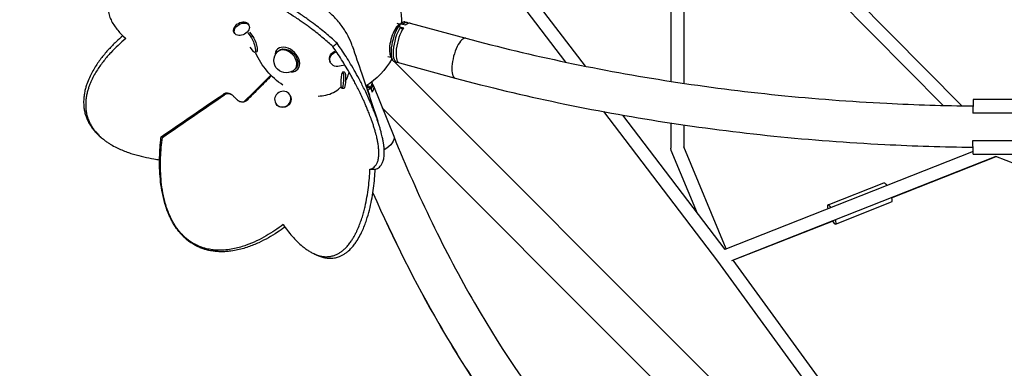
# Model space of a CAD drawing. Units: millimetres. Extents: x -4678 to 4678, y -4092 to 3593.
# Drawn here: x -1429 to 12, y -1489 to -979 of the extents above; entities that cross this region are included whole.
import ezdxf

# ---------------------------------------------------------------- set-up
doc = ezdxf.new("R2010")
doc.units = ezdxf.units.MM
doc.header["$LTSCALE"] = 20
doc.linetypes.add('HIDDEN', pattern=[9.525, 6.35, -3.175])
doc.layers.add('2d', color=230, linetype='Continuous')
doc.layers.add('EN-Safetyzone', color=93, linetype='HIDDEN')

msp = doc.modelspace()

# ---------------------------------------------------------------- linework, layer by layer
at = {"layer": '2d'}
for p, q in [((-50.1, -1104.8), (-219.9, -933.4)), ((-50.3, -1104.8), (-219.9, -933.4)), ((-707.2, -939.6), (-630, -1040.9)), ((-680.8, -942.9), (-601.6, -1046.8)), ((-476.2, -942.9), (-476.2, -1069)), ((-457.2, -942.9), (-457.2, -1071.9)), ((-77.6, -1104.3), (-237.3, -942.9)), ((-1094.4, -985.2), (-1093.4, -986.8)), ((-876.8, -984), (-872.3, -985.2)), ((-875.1, -987.3), (-873.5, -987.7)), ((-871.6, -989.9), (-874.6, -989.1)), ((-874.3, -988.9), (-867.1, -990.8)), ((-874.3, -989.2), (-874.3, -988.9)), ((-874.2, -986.5), (-869.3, -983.2)), ((-871, -984.7), (-863.7, -986.6)), ((-871, -984.7), (-868, -985.5)), ((-865, -982.2), (-862, -983)), ((-857.6, -984), (-776, -1006)), ((-1115.1, -997.3), (-1114.2, -998.9)), ((-1095.1, -998), (-1090.3, -1004.2)), ((-1092.3, -997.1), (-1087.5, -1003.3)), ((-1087.5, -1003.3), (-1090.3, -1004.2)), ((-1086.6, -1025.5), (-1091.7, -1018.9)), ((-1051.4, -1021.7), (-1052, -1022.3)), ((-1082, -1026), (-1084.8, -1026.8)), ((-1049.9, -1024.4), (-1051.4, -1025.9)), ((-889.9, -1032.6), (-885.4, -1033.8)), ((-886.4, -1031.7), (-883.8, -1037.1)), ((-884.6, -1036.4), (-883.7, -1037.3)), ((-1024.4, -1049.9), (-1025.9, -1051.4)), ((-1021.7, -1051.4), (-1022.3, -1052)), ((-975.1, -1039.1), (-974.6, -1040.5)), ((-952.8, -1045.3), (-961, -1047.1)), ((-880.9, -1040), (-69.5, -1851.4)), ((-880.6, -1040.1), (-877.6, -1040.9)), ((-873.2, -1042.2), (-791.7, -1064.2)), ((-1060.7, -1061.3), (-1060.7, -1061.3)), ((-953.7, -1055.7), (-956.2, -1055.6)), ((-954.7, -1079.7), (-957.1, -1079.6)), ((-920.6, -1075), (-919.3, -1078.1)), ((-919.5, -1078.1), (-915.6, -1078.1)), ((-915.7, -1077.8), (-914.6, -1080.6)), ((-915.6, -1078.1), (-912.9, -1084.7)), ((-913.7, -1070.1), (-913, -1071.8)), ((-911.3, -1075.7), (-881.5, -1149.4)), ((-1033.2, -1089.6), (-1033.6, -1088.9)), ((-919.7, -1082.7), (-919.4, -1082.7)), ((-918.6, -1085.5), (-919.7, -1082.7)), ((-919.4, -1082.7), (-916.7, -1089.3)), ((-917.7, -1089.3), (-916.7, -1089.3)), ((-914.6, -1080.6), (-914.5, -1080.4)), ((-1053.7, -1102), (-1054.1, -1101.3)), ((-898.2, -1108), (-112.2, -1894.1)), ((33.6, -1095.4), (-33.6, -1095.4)), ((-574.7, -1113.4), (-407.8, -1332.2)), ((-547, -1118.4), (-396.9, -1315.2)), ((34.3, -1115.4), (-34.3, -1115.4)), ((-476.2, -1130), (-476.2, -1166.7)), ((-457.2, -1132.8), (-457.2, -1164.8)), ((-395, -1314.3), (-457.2, -1164.8)), ((-34.3, -1155.4), (34.3, -1155.4)), ((-437.2, -1262.4), (-475.5, -1170.4)), ((-33.7, -1171.8), (-397, -1315)), ((-0.4, -1179.1), (-387.2, -1331.6)), ((-153.1, -1239.4), (-0.2, -1179.1)), ((-33.6, -1175.4), (33.6, -1175.4)), ((386.8, -1331.6), (-0.4, -1179.1)), ((-246.1, -1249.8), (-164.3, -1217.6)), ((-235.1, -1277.8), (-153.4, -1245.5)), ((-385.3, -1330.8), (-237.2, -1272.5)), ((-407.8, -1332.2), (-34.9, -1843.6)), ((-385.3, -1330.8), (-11.8, -1843))]:
    msp.add_line(p, q, dxfattribs=at)
at = {"layer": '2d', "extrusion": (0, 0, -1)}
for centre, radius, start, end in [((981.8, -981.8), 111.5, 88.9169, 181.0831), ((981.8, -981.8), 111.5, 303.6255, 335.6715), ((1038.7, -1038.7), 18, 225, 45), ((981.8, -981.8), 111.5, 209.0466, 237.7029)]:
    msp.add_arc(centre, radius, start, end, dxfattribs=at)
for centre, major_axis, ratio, start_param, end_param in [((-1104.8, -991.2), (10.4, 6), 0.66491, 3.141593, 6.283185), ((-1103.8, -992.9), (10.4, 6), 0.66491, 3.141593, 9.424778), ((-1088.5, -1014.9), (-3.7, 11.9), 0.220281, 0.5382, 3.679792), ((-1085.7, -1014), (-3.7, 11.9), 0.220281, 0.5382, 3.141593), ((-1037.2, -1037.2), (-12.7, 12.7), 0.707107, 6.283185, 9.424778), ((-963.3, -1035), (11.8, 4.1), 0.863069, 3.141593, 4.769826), ((-962.8, -1036.4), (11.8, 4.1), 0.863069, 1.712828, 4.803198), ((-1017.8, -1017.8), (-61.1, 61.1), 0.707107, 4.712066, 4.722819), ((-954.2, -1067.7), (0.5, 12), 0.190903, 0, 3.141593), ((-941.9, -1080.4), (27.9, 11.3), 0.468169, 0.578591, 0.844716), ((-942, -1080.3), (27.8, 11.3), 0.468169, 0.084217, 0.569509), ((-940.8, -1083.1), (27.8, 11.3), 0.468169, 0, 0.569509), ((-939.2, -1087), (27.9, 11.3), 0.468169, -0.167542, 0.578591), ((-1043.4, -1095.8), (10.3, 6.2), 0.938519, 0, 3.141593), ((-942, -1080.3), (27.8, 11.3), 0.468169, 0.853799, 0.864591), ((-940.8, -1083.1), (27.8, 11.3), 0.468169, 0.853799, 0.872315), ((-939.2, -1087), (27.9, 11.3), 0.468169, 0.844716, 0.887436), ((-909.4, -1160.7), (27.9, 11.3), 0.468169, 0, 1.24305), ((-466.7, -1166.7), (9.5, 0), 0.707107, 2.905765, 3.141593), ((-466.7, -1166.7), (8.77, 3.65), 0.800893, 3.141593, 3.421123), ((-158.9, -1231.6), (-5.5, 14), 0.214331, 0, 0.866671), ((-158.9, -1231.6), (-5.5, 14), 0.214331, 2.238644, 3.141593)]:
    msp.add_ellipse(centre, major_axis=major_axis, ratio=ratio, start_param=start_param, end_param=end_param, dxfattribs=at)
at = {"layer": '2d'}
for centre, major_axis, ratio, start_param, end_param in [((-877.2, -1009.9), (6.5, 24.3), 0.345105, 0.662392, 2.765064), ((-872.8, -1011.1), (7.8, 29), 0.345105, 0.804537, 3.141593), ((-869.8, -1012), (7.8, 29), 0.345105, 0.804537, 3.349132), ((-865.4, -1013.1), (7.8, 29.1), 0.345105, 0.795455, 3.141593), ((-877.2, -1009.9), (6.5, 24.3), 0.345105, 0.376529, 0.662392), ((-872.7, -1011.2), (7.8, 29.1), 0.345105, 0.52933, 0.795455), ((-872.8, -1011.1), (7.8, 29), 0.345105, 0, 0.520247), ((-869.8, -1012), (7.8, 29), 0.345105, -0.207539, 0.520247), ((-865.4, -1013.1), (7.8, 29.1), 0.345105, 0, 0.52933), ((-783.8, -1035.1), (7.8, 29.1), 0.345105, 0, 3.141593), ((-1037.2, -1037.2), (-14.8, 14.8), 0.707107, 2.48165, 6.943128), ((-1038.7, -1038.7), (-12.7, 12.7), 0.707107, 3.141593, 6.283185), ((-1032.1, -1032.1), (-80.9, 80.9), 0.707107, 1.562257, 1.570726), ((-1033.1, -1033.1), (-79.3, 79.3), 0.707107, 1.562087, 1.570726), ((-240.6, -1263.8), (-5.5, 14), 0.214331, -0.868998, 0.869127), ((-240.6, -1263.8), (-5.5, 14), 0.214331, 2.245398, 4.042278)]:
    msp.add_ellipse(centre, major_axis=major_axis, ratio=ratio, start_param=start_param, end_param=end_param, dxfattribs=at)
at = {"layer": '2d', "extrusion": (0, 0, -1)}
for centre, major_axis, ratio in [((-956.7, -1067.6), (0.5, 12), 0.190903), ((-1043.9, -1095.1), (10.3, 6.2), 0.938519)]:
    msp.add_ellipse(centre, major_axis=major_axis, ratio=ratio, dxfattribs=at)
at = {"layer": '2d'}
for points, knots in [([(-1150.2, -922.9), (-1154.5, -922.4), (-1158.9, -922), (-1167.8, -921.3), (-1172.3, -921), (-1181.5, -920.6), (-1186.2, -920.5), (-1195.7, -920.5), (-1200.5, -920.5), (-1208, -920.8), (-1210.5, -920.9), (-1215.6, -921.2), (-1218.2, -921.4), (-1223.6, -921.9), (-1226.3, -922.2), (-1231.8, -922.9), (-1234.7, -923.3), (-1239.1, -924), (-1240.6, -924.2), (-1243.6, -924.8), (-1245.2, -925.1), (-1248.3, -925.7), (-1249.9, -926.1), (-1253.3, -926.9), (-1255, -927.3), (-1258.5, -928.3), (-1260.4, -928.9), (-1263.3, -929.8), (-1264.3, -930.1), (-1266.3, -930.9), (-1267.3, -931.2), (-1269.5, -932.1), (-1270.6, -932.5), (-1272.9, -933.5), (-1274.1, -934.1), (-1276, -935), (-1276.6, -935.3), (-1277.9, -936), (-1278.6, -936.4), (-1280, -937.2), (-1280.6, -937.6), (-1282, -938.4), (-1282.6, -938.8), (-1283.9, -939.7), (-1284.6, -940.1), (-1285.8, -941), (-1286.3, -941.5), (-1287.4, -942.3), (-1287.9, -942.8), (-1288.8, -943.6), (-1289.3, -944), (-1290.5, -945.2), (-1291.2, -945.9), (-1292.4, -947.3), (-1292.9, -948), (-1293.9, -949.2), (-1294.3, -949.9), (-1295, -951), (-1295.3, -951.6), (-1296.2, -953.2), (-1296.7, -954.2), (-1297.4, -956.2), (-1297.7, -957.1), (-1298.2, -958.9), (-1298.3, -959.7), (-1298.6, -961.4), (-1298.6, -962.2), (-1298.7, -963.8), (-1298.7, -964.5), (-1298.7, -966.8), (-1298.5, -968.2), (-1298, -971), (-1297.7, -972.3), (-1296.9, -974.9), (-1296.4, -976.2), (-1295.4, -978.6), (-1294.8, -979.8), (-1293, -983.4), (-1291.6, -985.7), (-1288.6, -990.1), (-1286.9, -992.3), (-1283.4, -996.5), (-1281.6, -998.6), (-1277.7, -1002.7), (-1275.6, -1004.7), (-1273.5, -1006.6)], [0, 0, 0, 0, 0.0625, 0.0625, 0.125, 0.125, 0.1875, 0.1875, 0.25, 0.25, 0.28125, 0.28125, 0.3125, 0.3125, 0.34375, 0.34375, 0.375, 0.375, 0.390625, 0.390625, 0.40625, 0.40625, 0.421875, 0.421875, 0.4375, 0.4375, 0.453125, 0.453125, 0.460937, 0.460937, 0.46875, 0.46875, 0.476562, 0.476562, 0.484375, 0.484375, 0.488281, 0.488281, 0.492187, 0.492187, 0.496094, 0.496094, 0.5, 0.5, 0.503906, 0.503906, 0.507812, 0.507812, 0.511719, 0.511719, 0.515625, 0.515625, 0.523437, 0.523437, 0.53125, 0.53125, 0.539062, 0.539062, 0.546875, 0.546875, 0.5625, 0.5625, 0.578125, 0.578125, 0.59375, 0.59375, 0.609375, 0.609375, 0.625, 0.625, 0.65625, 0.65625, 0.6875, 0.6875, 0.71875, 0.71875, 0.75, 0.75, 0.8125, 0.8125, 0.875, 0.875, 0.9375, 0.9375, 1, 1, 1, 1]), ([(-964.4, -1013.3), (-968.8, -1009.1), (-973.6, -1004.9), (-981.5, -998.2), (-984.3, -995.9), (-990.1, -991.2), (-993.2, -988.8), (-999.9, -983.8), (-1003.5, -981.1), (-1009.3, -977), (-1011.3, -975.6), (-1015.6, -972.6), (-1017.8, -971.1), (-1022.6, -967.9), (-1025.1, -966.2), (-1030.6, -962.6), (-1033.6, -960.7), (-1038.6, -957.6), (-1040.3, -956.5), (-1044.2, -954.2), (-1046.2, -952.9), (-1050.8, -950.3), (-1053.3, -948.8), (-1057.6, -946.3), (-1059.2, -945.5), (-1062.5, -943.6), (-1064.3, -942.6), (-1068.1, -940.6), (-1070, -939.5), (-1073.8, -937.6), (-1075.6, -936.7), (-1078.8, -935), (-1080.4, -934.3), (-1083.1, -932.9), (-1084.4, -932.3), (-1088, -930.6), (-1090, -929.6), (-1093.8, -927.9), (-1095.4, -927.2), (-1098.5, -925.9), (-1100, -925.3), (-1102.6, -924.2), (-1103.9, -923.7), (-1107.4, -922.3), (-1109.5, -921.5), (-1113.4, -920.1), (-1115.2, -919.5), (-1118.5, -918.5), (-1120, -918), (-1124.4, -916.8), (-1127, -916.2), (-1131.6, -915.2), (-1133.7, -914.9), (-1137.6, -914.4), (-1139.3, -914.3), (-1144.3, -914.1), (-1147, -914.4), (-1149.4, -914.9)], [0, 0, 0, 0, 0.125, 0.125, 0.1875, 0.1875, 0.25, 0.25, 0.3125, 0.3125, 0.34375, 0.34375, 0.375, 0.375, 0.40625, 0.40625, 0.4375, 0.4375, 0.453125, 0.453125, 0.46875, 0.46875, 0.484375, 0.484375, 0.492188, 0.492188, 0.5, 0.5, 0.507812, 0.507812, 0.515625, 0.515625, 0.523438, 0.523438, 0.53125, 0.53125, 0.546875, 0.546875, 0.5625, 0.5625, 0.578125, 0.578125, 0.59375, 0.59375, 0.625, 0.625, 0.65625, 0.65625, 0.6875, 0.6875, 0.75, 0.75, 0.8125, 0.8125, 0.875, 0.875, 1, 1, 1, 1]), ([(-970.5, -1018.3), (-972.7, -1016.3), (-974.9, -1014.3), (-979.5, -1010.2), (-982, -1008.1), (-987.1, -1003.8), (-989.8, -1001.6), (-995.6, -997), (-998.6, -994.7), (-1003.5, -991), (-1005.2, -989.8), (-1008.6, -987.2), (-1010.5, -985.9), (-1014.2, -983.2), (-1016.2, -981.8), (-1020.4, -978.9), (-1022.6, -977.4), (-1027.2, -974.3), (-1029.7, -972.7), (-1033.7, -970.1), (-1035.1, -969.2), (-1038.1, -967.3), (-1039.6, -966.3), (-1042.9, -964.3), (-1044.6, -963.2), (-1047.4, -961.5), (-1048.4, -960.9), (-1050.4, -959.7), (-1051.5, -959.1), (-1053.7, -957.8), (-1054.8, -957.1), (-1057.3, -955.7), (-1058.6, -954.9), (-1061.5, -953.3), (-1063, -952.4), (-1065.4, -951.1), (-1066.3, -950.6), (-1068, -949.7), (-1068.9, -949.2), (-1070.8, -948.2), (-1071.7, -947.7), (-1073.6, -946.7), (-1074.5, -946.2), (-1076.3, -945.2), (-1077.2, -944.8), (-1079, -943.9), (-1079.8, -943.5), (-1082.2, -942.2), (-1083.7, -941.5), (-1086.4, -940.2), (-1087.6, -939.6), (-1089.9, -938.5), (-1091, -938), (-1093.1, -937), (-1094, -936.6), (-1096.7, -935.4), (-1098.3, -934.7), (-1101.4, -933.4), (-1102.7, -932.8), (-1105.3, -931.7), (-1106.5, -931.2), (-1108.8, -930.3), (-1109.9, -929.9), (-1112, -929.1), (-1113, -928.8), (-1115.8, -927.8), (-1117.5, -927.2), (-1120.7, -926.2), (-1122.2, -925.7), (-1125, -924.9), (-1126.3, -924.6), (-1128.8, -924), (-1130, -923.7), (-1133.3, -923), (-1135.3, -922.7), (-1139, -922.3), (-1140.7, -922.1), (-1143.8, -922.1), (-1145.2, -922.1), (-1147.9, -922.4), (-1149.1, -922.6), (-1150.2, -922.9)], [0, 0, 0, 0, 0.0625, 0.0625, 0.125, 0.125, 0.1875, 0.1875, 0.25, 0.25, 0.28125, 0.28125, 0.3125, 0.3125, 0.34375, 0.34375, 0.375, 0.375, 0.40625, 0.40625, 0.421875, 0.421875, 0.4375, 0.4375, 0.453125, 0.453125, 0.460937, 0.460937, 0.46875, 0.46875, 0.476562, 0.476562, 0.484375, 0.484375, 0.492187, 0.492187, 0.496094, 0.496094, 0.5, 0.5, 0.503906, 0.503906, 0.507812, 0.507812, 0.511719, 0.511719, 0.515625, 0.515625, 0.523437, 0.523437, 0.53125, 0.53125, 0.539062, 0.539062, 0.546875, 0.546875, 0.5625, 0.5625, 0.578125, 0.578125, 0.59375, 0.59375, 0.609375, 0.609375, 0.625, 0.625, 0.65625, 0.65625, 0.6875, 0.6875, 0.71875, 0.71875, 0.75, 0.75, 0.8125, 0.8125, 0.875, 0.875, 0.9375, 0.9375, 1, 1, 1, 1]), ([(-942.2, -1017.1), (-943.8, -1012.4), (-945.8, -1007.6), (-950.8, -998), (-953.8, -993.2), (-960.5, -984), (-964.2, -979.5), (-972.3, -971.2), (-976.6, -967.3), (-985.7, -960.1), (-990.5, -956.9), (-996.2, -953.6), (-997, -953.2), (-997.7, -952.7)], [0.4259423, 0.4259423, 0.4259423, 0.4259423, 0.4549439, 0.4549439, 0.4852248, 0.4852248, 0.5155057, 0.5155057, 0.5457866, 0.5457866, 0.5760674, 0.5760674, 0.5808487, 0.5808487, 0.5808487, 0.5808487]), ([(-877.2, -989.4), (-876.9, -989), (-876.6, -988.7), (-875.9, -988), (-875.5, -987.6), (-875.1, -987.3)], [0.015598375, 0.015598375, 0.015598375, 0.015598375, 0.017713141, 0.017713141, 0.019827907, 0.019827907, 0.019827907, 0.019827907]), ([(-1277.9, -1002.4), (-1281.2, -1005.2), (-1284.5, -1008.2), (-1291.3, -1014.7), (-1294.9, -1018.4), (-1301.9, -1026), (-1305.3, -1030), (-1311.9, -1038.5), (-1315.1, -1043), (-1319.7, -1050.3), (-1321.2, -1052.8), (-1324.1, -1058.1), (-1325.4, -1060.8), (-1328.1, -1066.7), (-1329.3, -1069.8), (-1331.1, -1074.8), (-1331.6, -1076.5), (-1332.6, -1080.2), (-1333.1, -1082.1), (-1333.9, -1086.1), (-1334.3, -1088.3), (-1334.9, -1092.9), (-1335.1, -1095.4), (-1335.2, -1099.6), (-1335.2, -1101.1), (-1335, -1104.3), (-1334.9, -1106), (-1334.4, -1109.7), (-1334.1, -1111.7), (-1333.1, -1116), (-1332.5, -1118.2), (-1331.3, -1121.4), (-1330.9, -1122.5), (-1330.1, -1124.5), (-1329.7, -1125.4), (-1328.4, -1128.1), (-1327.6, -1129.8), (-1325.9, -1132.7), (-1325, -1134), (-1323.4, -1136.5), (-1322.6, -1137.6), (-1320.1, -1140.7), (-1318.6, -1142.5), (-1315.5, -1145.8), (-1314, -1147.3), (-1310.4, -1150.6), (-1308.3, -1152.3), (-1306.3, -1153.8)], [0.007848, 0.007848, 0.007848, 0.007848, 0.0625, 0.0625, 0.125, 0.125, 0.1875, 0.1875, 0.25, 0.25, 0.28125, 0.28125, 0.3125, 0.3125, 0.34375, 0.34375, 0.359375, 0.359375, 0.375, 0.375, 0.390625, 0.390625, 0.40625, 0.40625, 0.4140625, 0.4140625, 0.421875, 0.421875, 0.4296875, 0.4296875, 0.4375, 0.4375, 0.4414062, 0.4414062, 0.4453125, 0.4453125, 0.453125, 0.453125, 0.4609375, 0.4609375, 0.46875, 0.46875, 0.484375, 0.484375, 0.5, 0.5, 0.5223488, 0.5223488, 0.5223488, 0.5223488]), ([(-1273.5, -1006.6), (-1277.3, -1009.8), (-1281, -1013), (-1288.3, -1019.9), (-1291.9, -1023.4), (-1298.9, -1030.9), (-1302.3, -1034.8), (-1307.2, -1041), (-1308.9, -1043.2), (-1312, -1047.6), (-1313.6, -1049.9), (-1316.6, -1054.6), (-1318.1, -1057.1), (-1321, -1062.2), (-1322.4, -1064.9), (-1324.4, -1069.2), (-1325, -1070.7), (-1326.3, -1073.7), (-1326.9, -1075.3), (-1328, -1078.6), (-1328.6, -1080.3), (-1329.6, -1083.9), (-1330.1, -1085.7), (-1331, -1089.7), (-1331.3, -1091.8), (-1331.8, -1095.2), (-1331.9, -1096.4), (-1332.1, -1098.9), (-1332.2, -1100.2), (-1332.2, -1102.9), (-1332.2, -1104.4), (-1332.1, -1107.5), (-1332, -1109.1), (-1331.6, -1111.8), (-1331.5, -1112.8), (-1331.2, -1114.7), (-1331, -1115.7), (-1330.5, -1117.8), (-1330.2, -1118.9), (-1329.6, -1121), (-1329.3, -1122.1), (-1328.6, -1124.2), (-1328.2, -1125.2), (-1327.4, -1127.1), (-1327, -1128.1), (-1325.7, -1130.7), (-1324.9, -1132.3), (-1323.2, -1135.2), (-1322.4, -1136.5), (-1320.7, -1138.8), (-1319.9, -1139.9), (-1318.3, -1142), (-1317.5, -1142.9), (-1316, -1144.7), (-1315.2, -1145.5), (-1313, -1147.9), (-1311.5, -1149.3), (-1308.5, -1152), (-1307.1, -1153.2), (-1304.3, -1155.4), (-1302.9, -1156.4), (-1300.1, -1158.4), (-1298.7, -1159.3), (-1296, -1161), (-1294.6, -1161.8), (-1290.6, -1164.1), (-1287.9, -1165.5), (-1282.6, -1168.1), (-1280, -1169.2), (-1274.9, -1171.3), (-1272.3, -1172.3), (-1267.2, -1174.1), (-1264.6, -1174.9), (-1257.1, -1177.2), (-1252.1, -1178.5), (-1242.1, -1180.8), (-1237.2, -1181.7), (-1229.5, -1183), (-1226.8, -1183.4), (-1224.1, -1183.8)], [0, 0, 0, 0, 0.0625, 0.0625, 0.125, 0.125, 0.1875, 0.1875, 0.21875, 0.21875, 0.25, 0.25, 0.28125, 0.28125, 0.3125, 0.3125, 0.328125, 0.328125, 0.34375, 0.34375, 0.359375, 0.359375, 0.375, 0.375, 0.390625, 0.390625, 0.3984375, 0.3984375, 0.40625, 0.40625, 0.4140625, 0.4140625, 0.421875, 0.421875, 0.4257813, 0.4257813, 0.4296875, 0.4296875, 0.4335938, 0.4335938, 0.4375, 0.4375, 0.4414063, 0.4414063, 0.4453125, 0.4453125, 0.453125, 0.453125, 0.4609375, 0.4609375, 0.46875, 0.46875, 0.4765625, 0.4765625, 0.484375, 0.484375, 0.5, 0.5, 0.515625, 0.515625, 0.53125, 0.53125, 0.546875, 0.546875, 0.5625, 0.5625, 0.59375, 0.59375, 0.625, 0.625, 0.65625, 0.65625, 0.6875, 0.6875, 0.75, 0.75, 0.8125, 0.8125, 0.8472612, 0.8472612, 0.8472612, 0.8472612]), ([(-776, -1006), (-679.3, -1032), (-578.6, -1053.2), (-372.2, -1085.1), (-266.6, -1095.8), (-118.2, -1103.3), (-76.1, -1104.6), (-33.9, -1105.1)], [1.134464, 1.134464, 1.134464, 1.134464, 1.3089969, 1.3089969, 1.4835299, 1.4835299, 1.5523229, 1.5523229, 1.5523229, 1.5523229]), ([(-916.3, -1197.5), (-915.2, -1197.2), (-914.1, -1196.8), (-912.1, -1195.9), (-911.2, -1195.3), (-909.4, -1193.8), (-908.5, -1192.9), (-907, -1190.9), (-906.3, -1189.7), (-905.3, -1187.6), (-905, -1186.9), (-904.5, -1185.2), (-904.3, -1184.3), (-903.8, -1182.4), (-903.7, -1181.3), (-903.4, -1179), (-903.3, -1177.8), (-903.2, -1174.9), (-903.2, -1173.4), (-903.3, -1170.7), (-903.3, -1169.7), (-903.5, -1167.7), (-903.6, -1166.6), (-903.9, -1164.2), (-904, -1162.9), (-904.4, -1160.8), (-904.5, -1160), (-904.8, -1158.4), (-904.9, -1157.6), (-905.3, -1155.7), (-905.5, -1154.8), (-905.9, -1152.7), (-906.2, -1151.6), (-906.7, -1149.1), (-907.1, -1147.8), (-907.6, -1145.5), (-907.9, -1144.8), (-908.3, -1143.1), (-908.5, -1142.3), (-909, -1140.6), (-909.3, -1139.6), (-909.9, -1137.8), (-910.1, -1136.9), (-910.7, -1135), (-911, -1134.1), (-911.6, -1132.3), (-911.9, -1131.4), (-912.8, -1128.8), (-913.4, -1127.1), (-914.4, -1124.1), (-915, -1122.7), (-916, -1119.9), (-916.5, -1118.7), (-917.4, -1116.2), (-917.9, -1115.1), (-919.2, -1111.7), (-920.1, -1109.6), (-921.7, -1105.7), (-922.5, -1103.9), (-924, -1100.4), (-924.7, -1098.7), (-926.2, -1095.5), (-926.9, -1094), (-928.3, -1091), (-929, -1089.6), (-931, -1085.4), (-932.3, -1082.7), (-934.8, -1077.7), (-936.1, -1075.2), (-938.5, -1070.6), (-939.7, -1068.3), (-942.1, -1064), (-943.2, -1061.9), (-946.7, -1055.7), (-948.9, -1051.8), (-953.4, -1044.4), (-955.6, -1040.9), (-959.9, -1034), (-962, -1030.7), (-966.3, -1024.4), (-968.4, -1021.3), (-970.5, -1018.3)], [0, 0, 0, 0, 0.0625, 0.0625, 0.125, 0.125, 0.1875, 0.1875, 0.25, 0.25, 0.28125, 0.28125, 0.3125, 0.3125, 0.34375, 0.34375, 0.375, 0.375, 0.40625, 0.40625, 0.421875, 0.421875, 0.4375, 0.4375, 0.453125, 0.453125, 0.460938, 0.460938, 0.46875, 0.46875, 0.476563, 0.476563, 0.484375, 0.484375, 0.492188, 0.492188, 0.496094, 0.496094, 0.5, 0.5, 0.503906, 0.503906, 0.507813, 0.507813, 0.511719, 0.511719, 0.515625, 0.515625, 0.523438, 0.523438, 0.53125, 0.53125, 0.539063, 0.539063, 0.546875, 0.546875, 0.5625, 0.5625, 0.578125, 0.578125, 0.59375, 0.59375, 0.609375, 0.609375, 0.625, 0.625, 0.65625, 0.65625, 0.6875, 0.6875, 0.71875, 0.71875, 0.75, 0.75, 0.8125, 0.8125, 0.875, 0.875, 0.9375, 0.9375, 1, 1, 1, 1]), ([(-908.6, -1197.8), (-906.3, -1197.1), (-904.3, -1196), (-901.5, -1193.6), (-900.7, -1192.6), (-899.1, -1190.5), (-898.4, -1189.2), (-897.1, -1186.2), (-896.6, -1184.5), (-896, -1181.5), (-895.8, -1180.3), (-895.5, -1177.9), (-895.4, -1176.6), (-895.3, -1173.7), (-895.3, -1172), (-895.5, -1168.3), (-895.6, -1166.3), (-896, -1162.6), (-896.2, -1161.2), (-896.7, -1158.3), (-897, -1156.6), (-897.7, -1152.9), (-898.1, -1150.8), (-899, -1147), (-899.4, -1145.6), (-900.2, -1142.6), (-900.6, -1140.9), (-901.6, -1137.3), (-902.2, -1135.4), (-903.4, -1131.6), (-904, -1129.7), (-905.2, -1126.2), (-905.8, -1124.5), (-906.9, -1121.4), (-907.5, -1119.9), (-909, -1115.8), (-910, -1113.3), (-911.8, -1108.7), (-912.7, -1106.6), (-914.3, -1102.6), (-915.1, -1100.7), (-916.7, -1097.2), (-917.5, -1095.5), (-919.7, -1090.6), (-921.1, -1087.5), (-923.8, -1081.8), (-925.2, -1079.1), (-927.8, -1073.9), (-929, -1071.5), (-932.8, -1064.3), (-935.2, -1059.9), (-939.9, -1051.5), (-942.2, -1047.5), (-946.8, -1039.9), (-949, -1036.3), (-955.7, -1025.8), (-960.1, -1019.4), (-964.4, -1013.3)], [0, 0, 0, 0, 0.125, 0.125, 0.1875, 0.1875, 0.25, 0.25, 0.3125, 0.3125, 0.34375, 0.34375, 0.375, 0.375, 0.40625, 0.40625, 0.4375, 0.4375, 0.453125, 0.453125, 0.46875, 0.46875, 0.484375, 0.484375, 0.492188, 0.492188, 0.5, 0.5, 0.507812, 0.507812, 0.515625, 0.515625, 0.523438, 0.523438, 0.53125, 0.53125, 0.546875, 0.546875, 0.5625, 0.5625, 0.578125, 0.578125, 0.59375, 0.59375, 0.625, 0.625, 0.65625, 0.65625, 0.6875, 0.6875, 0.75, 0.75, 0.8125, 0.8125, 0.875, 0.875, 1, 1, 1, 1]), ([(-942.2, -1017.1), (-937.6, -1030.8), (-932.9, -1044.4), (-920.5, -1081.2), (-912.6, -1104.3), (-904.8, -1127.4)], [0, 0, 0, 0, 10.000002, 10.000002, 26.899819, 26.899819, 26.899819, 26.899819]), ([(-1060.3, -1061), (-1066.2, -1066.8), (-1072.1, -1072.7), (-1084.1, -1084.6), (-1090.1, -1090.6), (-1096.1, -1096.6)], [0.0079559, 0.0079559, 0.0079559, 0.0079559, 0.5, 0.5, 1, 1, 1, 1]), ([(-951.9, -1068.4), (-950.3, -1065.6), (-949, -1062.6), (-947.6, -1058.1), (-947.2, -1056.7), (-946.9, -1055.3)], [0.28623605, 0.28623605, 0.28623605, 0.28623605, 0.3125, 0.3125, 0.32338817, 0.32338817, 0.32338817, 0.32338817]), ([(-791.7, -1064.2), (-692.8, -1090.8), (-589.9, -1112.4), (-379.4, -1145), (-271.7, -1155.9), (-120.2, -1163.6), (-77.1, -1164.9), (-34, -1165.4)], [1.134464, 1.134464, 1.134464, 1.134464, 1.3089969, 1.3089969, 1.4835299, 1.4835299, 1.5526585, 1.5526585, 1.5526585, 1.5526585]), ([(-991.8, -1090.6), (-988.1, -1090.5), (-984.5, -1090), (-977, -1088.4), (-973.2, -1087), (-966.2, -1083.5), (-963, -1081.3), (-959.6, -1078.2), (-959, -1077.6), (-958.4, -1077)], [0.16090696, 0.16090696, 0.16090696, 0.16090696, 0.1875, 0.1875, 0.21875, 0.21875, 0.25, 0.25, 0.25673696, 0.25673696, 0.25673696, 0.25673696]), ([(-1122.3, -1087), (-1122.5, -1086.9), (-1122.6, -1086.9), (-1124, -1086.5), (-1125.1, -1086.4), (-1127, -1086.5), (-1127.9, -1086.6), (-1129.5, -1087.2), (-1130.3, -1087.6), (-1131, -1088.1)], [0.2132906, 0.2132906, 0.2132906, 0.2132906, 0.2500001, 0.2500001, 0.5000001, 0.5000001, 0.75, 0.75, 1, 1, 1, 1]), ([(-1117, -1089.8), (-1117.2, -1089.7), (-1117.4, -1089.5), (-1117.8, -1089.2), (-1118, -1089), (-1118.5, -1088.6), (-1118.9, -1088.4), (-1119.6, -1088), (-1119.9, -1087.9), (-1120.5, -1087.6), (-1120.8, -1087.5), (-1121.7, -1087.3), (-1122.3, -1087.2), (-1123.3, -1087.1), (-1123.8, -1087.1), (-1125.3, -1087.2), (-1126.1, -1087.4), (-1127.3, -1087.8), (-1127.7, -1088), (-1128.5, -1088.4), (-1128.8, -1088.6), (-1129.2, -1088.8)], [0, 0, 0, 0, 0.03125, 0.03125, 0.0625, 0.0625, 0.125, 0.125, 0.1875, 0.1875, 0.25, 0.25, 0.375, 0.375, 0.5, 0.5, 0.75, 0.75, 0.875, 0.875, 1, 1, 1, 1]), ([(-1109.8, -1096.8), (-1110.4, -1096.2), (-1111.1, -1095.6), (-1112.3, -1094.4), (-1112.9, -1093.8), (-1114.1, -1092.7), (-1114.6, -1092.1), (-1115.8, -1091), (-1116.4, -1090.4), (-1117, -1089.8)], [0, 0, 0, 0, 0.25, 0.25, 0.5, 0.5, 0.75, 0.75, 1, 1, 1, 1]), ([(-1096.1, -1096.6), (-1096.2, -1096.8), (-1096.4, -1096.9), (-1096.8, -1097.2), (-1096.9, -1097.4), (-1097.5, -1097.8), (-1097.9, -1098.1), (-1098.8, -1098.5), (-1099.2, -1098.7), (-1100.2, -1099.1), (-1100.7, -1099.2), (-1101.7, -1099.4), (-1102.3, -1099.5), (-1103.5, -1099.5), (-1104.2, -1099.4), (-1105.2, -1099.2), (-1105.6, -1099.2), (-1106.4, -1098.9), (-1106.8, -1098.8), (-1107.6, -1098.4), (-1108, -1098.1), (-1108.7, -1097.7), (-1108.9, -1097.5), (-1109.4, -1097.2), (-1109.6, -1097), (-1109.8, -1096.8)], [0, 0, 0, 0, 0.0625, 0.0625, 0.125, 0.125, 0.25, 0.25, 0.375, 0.375, 0.5, 0.5, 0.625, 0.625, 0.75, 0.75, 0.8125, 0.8125, 0.875, 0.875, 0.9375, 0.9375, 0.96875, 0.96875, 1, 1, 1, 1]), ([(-1097, -1096.9), (-1097.3, -1097.2), (-1097.6, -1097.6), (-1098.4, -1098.1), (-1098.8, -1098.4), (-1099.6, -1098.8), (-1100.1, -1099), (-1100.5, -1099.2)], [0, 0, 0, 0, 0.125, 0.125, 0.25, 0.25, 0.369979, 0.369979, 0.369979, 0.369979]), ([(-1040.8, -1282.3), (-1044.4, -1284.9), (-1048, -1287.5), (-1056, -1292.7), (-1060.4, -1295.4), (-1069.4, -1300.4), (-1074.1, -1302.9), (-1081.5, -1306.2), (-1084, -1307.3), (-1089.2, -1309.4), (-1091.8, -1310.4), (-1097.3, -1312.3), (-1100.1, -1313.2), (-1106, -1314.8), (-1109, -1315.5), (-1115.4, -1316.8), (-1118.7, -1317.3), (-1124, -1317.9), (-1125.9, -1318.1), (-1129.7, -1318.3), (-1131.6, -1318.4), (-1135.8, -1318.4), (-1137.9, -1318.3), (-1141.4, -1318), (-1142.6, -1317.9), (-1145, -1317.6), (-1146.3, -1317.5), (-1149, -1317), (-1150.3, -1316.8), (-1153.3, -1316.1), (-1154.8, -1315.8), (-1158, -1314.8), (-1159.8, -1314.3), (-1162.5, -1313.3), (-1163.5, -1312.9), (-1165.5, -1312.1), (-1166.5, -1311.7), (-1168.6, -1310.8), (-1169.6, -1310.2), (-1171.8, -1309.1), (-1172.8, -1308.5), (-1174.9, -1307.3), (-1176, -1306.7), (-1177.9, -1305.4), (-1178.9, -1304.8), (-1180.7, -1303.5), (-1181.5, -1302.8), (-1183.1, -1301.6), (-1183.9, -1301), (-1186, -1299.1), (-1187.3, -1298), (-1189.7, -1295.7), (-1190.7, -1294.6), (-1192.7, -1292.4), (-1193.7, -1291.4), (-1195.4, -1289.4), (-1196.2, -1288.4), (-1197.7, -1286.4), (-1198.4, -1285.4), (-1200.4, -1282.6), (-1201.6, -1280.8), (-1203.8, -1277.2), (-1204.8, -1275.5), (-1206.6, -1272.1), (-1207.5, -1270.4), (-1209.1, -1267.2), (-1209.8, -1265.5), (-1211.8, -1260.8), (-1213, -1257.7), (-1215.1, -1251.6), (-1216, -1248.6), (-1217.7, -1242.7), (-1218.4, -1239.8), (-1219.7, -1234.1), (-1220.2, -1231.3), (-1221.7, -1223), (-1222.4, -1217.5), (-1223.5, -1206.7), (-1223.8, -1201.4), (-1224.1, -1190.9), (-1224.1, -1185.8), (-1223.9, -1175.5), (-1223.6, -1170.4), (-1223.1, -1162.8), (-1222.9, -1160.2), (-1222.4, -1155.2), (-1222.1, -1152.7), (-1221.8, -1150.2)], [0.0065143, 0.0065143, 0.0065143, 0.0065143, 0.0625, 0.0625, 0.125, 0.125, 0.1875, 0.1875, 0.21875, 0.21875, 0.25, 0.25, 0.28125, 0.28125, 0.3125, 0.3125, 0.34375, 0.34375, 0.359375, 0.359375, 0.375, 0.375, 0.390625, 0.390625, 0.3984375, 0.3984375, 0.40625, 0.40625, 0.4140625, 0.4140625, 0.421875, 0.421875, 0.4296875, 0.4296875, 0.4335937, 0.4335937, 0.4375, 0.4375, 0.4414062, 0.4414062, 0.4453125, 0.4453125, 0.4492187, 0.4492187, 0.453125, 0.453125, 0.4570312, 0.4570312, 0.4609375, 0.4609375, 0.46875, 0.46875, 0.4765625, 0.4765625, 0.484375, 0.484375, 0.4921875, 0.4921875, 0.5, 0.5, 0.515625, 0.515625, 0.53125, 0.53125, 0.546875, 0.546875, 0.5625, 0.5625, 0.59375, 0.59375, 0.625, 0.625, 0.65625, 0.65625, 0.6875, 0.6875, 0.75, 0.75, 0.8125, 0.8125, 0.875, 0.875, 0.9375, 0.9375, 0.96875, 0.96875, 1, 1, 1, 1]), ([(-1043.4, -1278.6), (-1047.3, -1281.6), (-1051.3, -1284.5), (-1059.6, -1290), (-1063.8, -1292.7), (-1072.7, -1297.8), (-1077.2, -1300.2), (-1086.9, -1304.8), (-1091.9, -1306.9), (-1099.9, -1309.8), (-1102.7, -1310.7), (-1108.4, -1312.4), (-1111.4, -1313.1), (-1117.6, -1314.4), (-1120.9, -1315), (-1127.9, -1315.8), (-1131.5, -1316.1), (-1137.6, -1316.2), (-1139.7, -1316.1), (-1144.2, -1315.8), (-1146.6, -1315.6), (-1151.8, -1314.7), (-1154.6, -1314.2), (-1159.4, -1312.9), (-1161.1, -1312.4), (-1164.7, -1311.1), (-1166.6, -1310.3), (-1170.7, -1308.4), (-1172.8, -1307.3), (-1176.9, -1304.9), (-1178.9, -1303.7), (-1182.3, -1301.2), (-1183.9, -1299.9), (-1186.7, -1297.5), (-1188, -1296.4), (-1191.4, -1293), (-1193.3, -1291), (-1196.6, -1286.9), (-1198, -1285), (-1200.6, -1281.3), (-1201.8, -1279.5), (-1203.9, -1276), (-1204.9, -1274.3), (-1207.5, -1269.3), (-1209, -1266.1), (-1211.6, -1259.8), (-1212.8, -1256.8), (-1214.7, -1250.8), (-1215.6, -1247.8), (-1217.9, -1239.2), (-1219.1, -1233.6), (-1220.8, -1222.6), (-1221.5, -1217.2), (-1222.4, -1206.6), (-1222.6, -1201.4), (-1222.8, -1191.1), (-1222.7, -1186), (-1222.4, -1175.9), (-1222, -1170.9), (-1221.2, -1160.9), (-1220.6, -1156), (-1220, -1151.1)], [0, 0, 0, 0, 0.0625, 0.0625, 0.125, 0.125, 0.1875, 0.1875, 0.25, 0.25, 0.28125, 0.28125, 0.3125, 0.3125, 0.34375, 0.34375, 0.375, 0.375, 0.390625, 0.390625, 0.40625, 0.40625, 0.421875, 0.421875, 0.429688, 0.429688, 0.4375, 0.4375, 0.445312, 0.445312, 0.453125, 0.453125, 0.460938, 0.460938, 0.46875, 0.46875, 0.484375, 0.484375, 0.5, 0.5, 0.515625, 0.515625, 0.53125, 0.53125, 0.5625, 0.5625, 0.59375, 0.59375, 0.625, 0.625, 0.6875, 0.6875, 0.75, 0.75, 0.8125, 0.8125, 0.875, 0.875, 0.9375, 0.9375, 1, 1, 1, 1]), ([(-881.5, -1149.4), (-846.2, -1236.6), (-806.6, -1318.3), (-720, -1468.3), (-673, -1536.5), (-573.2, -1657.5), (-520.5, -1710.2), (-411.1, -1798.6), (-354.4, -1834.3), (-238.9, -1887.9), (-180.1, -1905.8), (-121.1, -1914.8)], [1.134464, 1.134464, 1.134464, 1.134464, 1.3089969, 1.3089969, 1.4835299, 1.4835299, 1.6580628, 1.6580628, 1.8325957, 1.8325957, 2.0071286, 2.0071286, 2.0071286, 2.0071286]), ([(-1043.4, -1278.6), (-1041.3, -1281.6), (-1039.2, -1284.5), (-1034.7, -1290.1), (-1032.4, -1292.9), (-1027.7, -1298.2), (-1025.3, -1300.8), (-1020.2, -1305.9), (-1017.6, -1308.3), (-1013.4, -1311.7), (-1012, -1312.8), (-1009, -1315), (-1007.5, -1316), (-1004.4, -1318), (-1002.8, -1319), (-999.4, -1320.7), (-997.6, -1321.6), (-994.8, -1322.7), (-993.9, -1323.1), (-991.9, -1323.7), (-990.9, -1324), (-988.7, -1324.6), (-987.7, -1324.8), (-985.4, -1325.2), (-984.2, -1325.4), (-981.6, -1325.6), (-980.3, -1325.6), (-978.1, -1325.6), (-977.4, -1325.5), (-975.8, -1325.4), (-975, -1325.3), (-973.3, -1325), (-972.4, -1324.8), (-970.5, -1324.3), (-969.5, -1324), (-967.4, -1323.3), (-966.3, -1322.8), (-964.4, -1322), (-963.8, -1321.7), (-962.5, -1321), (-961.9, -1320.7), (-960.6, -1319.9), (-959.9, -1319.4), (-958.6, -1318.6), (-958, -1318.1), (-956.8, -1317.2), (-956.2, -1316.7), (-955.1, -1315.8), (-954.5, -1315.3), (-952.9, -1313.9), (-952, -1313), (-950.2, -1311.1), (-949.4, -1310.2), (-947.9, -1308.5), (-947.2, -1307.6), (-945.9, -1306), (-945.3, -1305.1), (-943.6, -1302.7), (-942.6, -1301.2), (-940.6, -1298.1), (-939.8, -1296.6), (-938.2, -1293.7), (-937.4, -1292.3), (-936, -1289.5), (-935.4, -1288.1), (-934.1, -1285.3), (-933.5, -1284), (-931.8, -1280), (-930.8, -1277.4), (-929, -1272.2), (-928.2, -1269.7), (-926.6, -1264.7), (-925.9, -1262.2), (-924.6, -1257.3), (-924, -1254.9), (-922.4, -1247.7), (-921.4, -1243), (-919.8, -1233.7), (-919.1, -1229.1), (-918, -1219.9), (-917.5, -1215.4), (-916.8, -1206.4), (-916.5, -1201.9), (-916.3, -1197.5)], [0, 0, 0, 0, 0.0625, 0.0625, 0.125, 0.125, 0.1875, 0.1875, 0.25, 0.25, 0.28125, 0.28125, 0.3125, 0.3125, 0.34375, 0.34375, 0.375, 0.375, 0.390625, 0.390625, 0.40625, 0.40625, 0.421875, 0.421875, 0.4375, 0.4375, 0.453125, 0.453125, 0.460937, 0.460937, 0.46875, 0.46875, 0.476562, 0.476562, 0.484375, 0.484375, 0.492187, 0.492187, 0.496094, 0.496094, 0.5, 0.5, 0.503906, 0.503906, 0.507812, 0.507812, 0.511719, 0.511719, 0.515625, 0.515625, 0.523437, 0.523437, 0.53125, 0.53125, 0.539062, 0.539062, 0.546875, 0.546875, 0.5625, 0.5625, 0.578125, 0.578125, 0.59375, 0.59375, 0.609375, 0.609375, 0.625, 0.625, 0.65625, 0.65625, 0.6875, 0.6875, 0.71875, 0.71875, 0.75, 0.75, 0.8125, 0.8125, 0.875, 0.875, 0.9375, 0.9375, 1, 1, 1, 1]), ([(-995, -1322.9), (-993.5, -1323.6), (-991.9, -1324.3), (-988.4, -1325.6), (-986.4, -1326.3), (-982, -1327.3), (-979.7, -1327.8), (-975.8, -1328), (-974.4, -1328), (-971.5, -1327.9), (-969.9, -1327.8), (-966.4, -1327.2), (-964.5, -1326.7), (-961.2, -1325.6), (-960, -1325.1), (-957.6, -1323.9), (-956.2, -1323.2), (-953.6, -1321.6), (-952.2, -1320.7), (-949.7, -1318.8), (-948.5, -1317.8), (-945.3, -1315), (-943.6, -1313.1), (-940.5, -1309.5), (-939.2, -1307.8), (-936.8, -1304.6), (-935.7, -1303), (-932.8, -1298.3), (-931.2, -1295.4), (-928.3, -1289.7), (-927, -1286.9), (-924.7, -1281.5), (-923.7, -1278.8), (-921.8, -1273.6), (-920.9, -1271), (-918.6, -1263.4), (-917.2, -1258.5), (-914.9, -1248.8), (-914, -1244), (-912.3, -1234.5), (-911.6, -1229.8), (-909.8, -1215.9), (-909, -1206.8), (-908.6, -1197.8)], [0.3484695, 0.3484695, 0.3484695, 0.3484695, 0.375, 0.375, 0.40625, 0.40625, 0.4375, 0.4375, 0.453125, 0.453125, 0.46875, 0.46875, 0.484375, 0.484375, 0.4921875, 0.4921875, 0.5, 0.5, 0.5078125, 0.5078125, 0.515625, 0.515625, 0.53125, 0.53125, 0.546875, 0.546875, 0.5625, 0.5625, 0.59375, 0.59375, 0.625, 0.625, 0.65625, 0.65625, 0.6875, 0.6875, 0.75, 0.75, 0.8125, 0.8125, 0.875, 0.875, 1, 1, 1, 1]), ([(-912, -1232.2), (-882.4, -1299.6), (-850.1, -1363.5), (-770.7, -1501.1), (-721.8, -1572.1), (-617.4, -1698.7), (-561.9, -1754.3), (-445.5, -1848.3), (-384.6, -1886.7), (-259.4, -1944.8), (-195.1, -1964.5), (-130.1, -1974.4)], [1.1741156, 1.1741156, 1.1741156, 1.1741156, 1.3089969, 1.3089969, 1.4835299, 1.4835299, 1.6580628, 1.6580628, 1.8325957, 1.8325957, 2.0071286, 2.0071286, 2.0071286, 2.0071286]), ([(-912, -1232.4), (-882.4, -1299.6), (-850.2, -1363.5), (-770.8, -1501.1), (-722, -1572.1), (-637, -1675.2), (-602.8, -1711.9), (-567.6, -1745.4)], [1.1741903, 1.1741903, 1.1741903, 1.1741903, 1.3089969, 1.3089969, 1.4835299, 1.4835299, 1.5931938, 1.5931938, 1.5931938, 1.5931938])]:
    msp.add_open_spline(points, degree=3, knots=knots, dxfattribs=at)
for points, degree in [([(-874.6, -989.1), (-876, -990), (-877.4, -990.8), (-878.7, -991.7)], 3), ([(-878.7, -991.7), (-878.3, -990.9), (-877.8, -990.2), (-877.2, -989.4)], 3), ([(-875.1, -987.3), (-873.8, -986.4), (-872.4, -985.5), (-871, -984.7)], 3), ([(-868.7, -993.3), (-869.6, -992.2), (-870.6, -991.1), (-871.6, -989.9)], 3), ([(-868, -985.5), (-868, -985.5), (-868, -985.5), (-868, -985.5)], 3), ([(-970.5, -1018.3), (-964.4, -1013.3)], 1), ([(-1061.3, -1060), (-1074.4, -1073.1), (-1087.5, -1086.1), (-1100.6, -1099.2)], 3), ([(-1060.9, -1061), (-1072.9, -1073), (-1084.9, -1084.9), (-1097, -1096.9)], 3), ([(-1060.5, -1060.8), (-1060.9, -1061)], 1), ([(-920.1, -1074.7), (-918.7, -1075.7), (-917.2, -1076.8), (-915.7, -1077.8)], 3), ([(-1221.8, -1150.2), (-1191.6, -1129.5), (-1161.3, -1108.8), (-1131, -1088.1)], 3), ([(-1220, -1151.1), (-1189.7, -1130.3), (-1159.4, -1109.6), (-1129.2, -1088.8)], 3), ([(-1129.2, -1088.8), (-1131, -1088.1)], 1), ([(-1122.3, -1087), (-1121.6, -1087.2), (-1121, -1087.5), (-1120.4, -1087.7)], 3), ([(-919.7, -1082.7), (-919.8, -1082.6), (-919.9, -1082.5), (-920, -1082.5)], 3), ([(-918.9, -1086), (-918.8, -1085.8), (-918.7, -1085.6), (-918.6, -1085.5)], 3), ([(-914.6, -1080.6), (-914.6, -1080.6), (-914.6, -1080.6), (-914.6, -1080.6)], 3), ([(-1096.1, -1096.6), (-1097, -1096.9)], 1), ([(-1220, -1151.1), (-1221.8, -1150.2)], 1), ([(-1305, -1154.8), (-1305.4, -1154.5), (-1305.9, -1154.1), (-1306.3, -1153.8)], 3), ([(-916.3, -1197.5), (-908.6, -1197.8)], 1), ([(-917.9, -1218.6), (-917.9, -1218.6), (-917.9, -1218.6), (-917.9, -1218.6)], 3), ([(-917.9, -1218.8), (-917.9, -1218.8), (-917.9, -1218.8), (-917.9, -1218.8)], 3), ([(-995, -1322.9), (-996.4, -1322.2), (-997.8, -1321.5), (-999.2, -1320.8)], 3)]:
    msp.add_open_spline(points, degree=degree, dxfattribs=at)
for points in [[(-33.6, -1095.4), (-33.6, -1095.4), (-33.9, -1103), (-34.3, -1115.4)], [(-33.6, -1175.4), (-33.6, -1175.4), (-33.9, -1167.8), (-34.3, -1155.4)]]:
    msp.add_rational_spline(points, [0.881619733057, 0.840259462173, 0.879719551154, 1], degree=3, dxfattribs=at)
at = {"layer": 'EN-Safetyzone', "flags": 128}
msp.add_lwpolyline([(3545.3, 1477.6, 0.424829), (393.8, 3525.7, 0.124103), (-393.8, 3525.7, 0.424829), (-3545.3, 1477.6, 0.766472), (-3545.3, -1477.6, 0.424829), (-393.8, -3525.7, 0.124103), (393.8, -3525.7, 0.026359), (664.7, -3573.5), (744.3, -3653, 0.414214), (2865.6, -3653), (3653.1, -2865.5, 0.294936), (3995.3, -1273.9, 0.645065), (3545.3, 1477.6)], format="xyb", dxfattribs=at)

doc.saveas('drawing.dxf')
